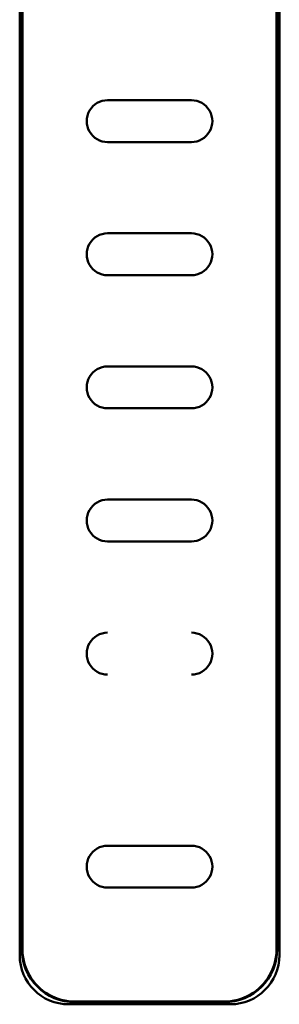
# Model space of a CAD drawing. Units: millimetres. Extents: x 0 to 2100, y 0 to 1485.
# Drawn here: x 705 to 711, y 705 to 728 of the extents above; entities that cross this region are included whole.
import ezdxf

# ---------------------------------------------------------------- set-up
doc = ezdxf.new("R2010")
doc.units = ezdxf.units.MM
doc.header["$LTSCALE"] = 5
doc.layers.add('Visible (ISO)', color=7, linetype='Continuous', lineweight=50)

msp = doc.modelspace()

# ---------------------------------------------------------------- linework, layer by layer
at = {"layer": 'Visible (ISO)'}
for p, q in [((704.569, 705.945), (704.569, 736.205)), ((710.769, 736.205), (710.769, 705.945)), ((704.619, 736.055), (704.619, 706.095)), ((704.633, 706.095), (704.633, 736.055)), ((710.704, 736.055), (710.704, 706.095)), ((710.719, 706.095), (710.719, 736.055)), ((708.669, 726.338), (706.669, 726.338)), ((706.669, 725.338), (708.669, 725.338)), ((708.669, 723.162), (706.669, 723.162)), ((706.669, 722.163), (708.669, 722.163)), ((708.669, 719.988), (706.669, 719.988)), ((706.669, 718.988), (708.669, 718.988)), ((708.669, 716.813), (706.669, 716.813)), ((706.669, 715.813), (708.669, 715.813)), ((706.669, 707.558), (708.669, 707.558)), ((709.599, 704.775), (705.739, 704.775)), ((709.449, 704.839), (705.889, 704.839)), ((705.889, 704.825), (709.449, 704.825))]:
    msp.add_line(p, q, dxfattribs=at)
at = {"layer": 'Visible (ISO)', "flags": 128}
for points in [[(706.669, 726.338), (706.603, 726.333), (706.539, 726.32), (706.477, 726.299), (706.419, 726.271), (706.364, 726.234), (706.315, 726.191), (706.272, 726.142), (706.236, 726.088), (706.207, 726.029), (706.186, 725.967), (706.173, 725.903), (706.169, 725.837), (706.173, 725.772), (706.186, 725.708), (706.207, 725.646), (706.236, 725.587), (706.272, 725.533), (706.315, 725.484), (706.364, 725.441), (706.419, 725.404), (706.477, 725.376), (706.539, 725.355), (706.603, 725.342), (706.669, 725.338)], [(708.669, 725.338), (708.734, 725.342), (708.798, 725.355), (708.86, 725.376), (708.918, 725.404), (708.973, 725.441), (709.022, 725.484), (709.065, 725.533), (709.101, 725.587), (709.13, 725.646), (709.151, 725.708), (709.164, 725.772), (709.169, 725.837), (709.164, 725.903), (709.151, 725.967), (709.13, 726.029), (709.101, 726.088), (709.065, 726.142), (709.022, 726.191), (708.973, 726.234), (708.919, 726.271), (708.86, 726.299), (708.798, 726.32), (708.734, 726.333), (708.669, 726.338)], [(706.669, 723.162), (706.603, 723.158), (706.539, 723.145), (706.477, 723.124), (706.419, 723.096), (706.364, 723.059), (706.315, 723.016), (706.272, 722.967), (706.236, 722.913), (706.207, 722.854), (706.186, 722.792), (706.173, 722.728), (706.169, 722.662), (706.173, 722.597), (706.186, 722.533), (706.207, 722.471), (706.236, 722.412), (706.272, 722.358), (706.315, 722.309), (706.364, 722.266), (706.419, 722.229), (706.477, 722.201), (706.539, 722.18), (706.603, 722.167), (706.669, 722.163)], [(706.668, 723.162), (706.752, 723.162), (706.835, 723.162), (706.918, 723.162), (707.002, 723.162), (707.085, 723.162), (707.168, 723.162), (707.252, 723.162), (707.335, 723.162), (707.418, 723.162), (707.502, 723.162), (707.585, 723.162), (707.669, 723.162), (707.752, 723.162), (707.835, 723.162), (707.919, 723.162), (708.002, 723.162), (708.085, 723.162), (708.169, 723.162), (708.252, 723.162), (708.335, 723.162), (708.419, 723.162), (708.502, 723.162), (708.585, 723.162), (708.669, 723.162)], [(708.669, 722.163), (708.734, 722.167), (708.798, 722.18), (708.86, 722.201), (708.918, 722.229), (708.973, 722.266), (709.022, 722.309), (709.065, 722.358), (709.101, 722.412), (709.13, 722.471), (709.151, 722.533), (709.164, 722.597), (709.169, 722.662), (709.164, 722.728), (709.151, 722.792), (709.13, 722.854), (709.101, 722.913), (709.065, 722.967), (709.022, 723.016), (708.973, 723.059), (708.918, 723.096), (708.86, 723.124), (708.798, 723.145), (708.734, 723.158), (708.669, 723.162)], [(706.669, 719.988), (706.603, 719.983), (706.539, 719.97), (706.477, 719.949), (706.419, 719.921), (706.364, 719.884), (706.315, 719.841), (706.272, 719.792), (706.236, 719.738), (706.207, 719.679), (706.186, 719.617), (706.173, 719.553), (706.169, 719.488), (706.173, 719.422), (706.186, 719.358), (706.207, 719.296), (706.236, 719.237), (706.272, 719.183), (706.315, 719.134), (706.364, 719.091), (706.419, 719.054), (706.477, 719.026), (706.539, 719.005), (706.603, 718.992), (706.669, 718.988)], [(708.669, 718.988), (708.734, 718.992), (708.798, 719.005), (708.86, 719.026), (708.918, 719.054), (708.973, 719.091), (709.022, 719.134), (709.065, 719.183), (709.101, 719.237), (709.13, 719.296), (709.151, 719.358), (709.164, 719.422), (709.169, 719.488), (709.164, 719.553), (709.151, 719.617), (709.13, 719.679), (709.101, 719.738), (709.065, 719.792), (709.022, 719.841), (708.973, 719.884), (708.918, 719.921), (708.86, 719.949), (708.798, 719.97), (708.734, 719.983), (708.669, 719.988)], [(708.669, 718.988), (708.585, 718.988), (708.502, 718.988), (708.419, 718.988), (708.335, 718.988), (708.252, 718.988), (708.169, 718.988), (708.085, 718.988), (708.002, 718.988), (707.919, 718.988), (707.835, 718.988), (707.752, 718.988), (707.669, 718.988), (707.585, 718.988), (707.502, 718.988), (707.418, 718.988), (707.335, 718.988), (707.252, 718.988), (707.168, 718.988), (707.085, 718.988), (707.002, 718.988), (706.918, 718.988), (706.835, 718.988), (706.752, 718.988), (706.668, 718.988)], [(706.669, 716.813), (706.603, 716.808), (706.539, 716.795), (706.477, 716.774), (706.419, 716.746), (706.364, 716.709), (706.315, 716.666), (706.272, 716.617), (706.236, 716.563), (706.207, 716.504), (706.186, 716.442), (706.173, 716.378), (706.169, 716.313), (706.173, 716.247), (706.186, 716.183), (706.207, 716.121), (706.236, 716.062), (706.272, 716.008), (706.315, 715.959), (706.364, 715.916), (706.419, 715.88), (706.477, 715.851), (706.539, 715.83), (706.603, 715.817), (706.669, 715.813)], [(708.669, 715.813), (708.734, 715.817), (708.798, 715.83), (708.86, 715.851), (708.919, 715.88), (708.973, 715.916), (709.022, 715.959), (709.065, 716.008), (709.101, 716.062), (709.13, 716.121), (709.151, 716.183), (709.164, 716.247), (709.169, 716.313), (709.164, 716.378), (709.151, 716.442), (709.13, 716.504), (709.101, 716.563), (709.065, 716.617), (709.022, 716.666), (708.973, 716.709), (708.918, 716.746), (708.86, 716.774), (708.798, 716.795), (708.734, 716.808), (708.669, 716.813)], [(706.669, 713.638), (706.603, 713.633), (706.539, 713.62), (706.477, 713.599), (706.419, 713.571), (706.364, 713.534), (706.315, 713.491), (706.272, 713.442), (706.236, 713.388), (706.207, 713.329), (706.186, 713.267), (706.173, 713.203), (706.169, 713.138), (706.173, 713.072), (706.186, 713.008), (706.207, 712.946), (706.236, 712.887), (706.272, 712.833), (706.315, 712.784), (706.364, 712.741), (706.418, 712.705), (706.477, 712.676), (706.539, 712.655), (706.603, 712.642), (706.669, 712.638)], [(708.669, 712.638), (708.734, 712.642), (708.798, 712.655), (708.86, 712.676), (708.919, 712.705), (708.973, 712.741), (709.022, 712.784), (709.065, 712.833), (709.101, 712.887), (709.13, 712.946), (709.151, 713.008), (709.164, 713.072), (709.169, 713.138), (709.164, 713.203), (709.151, 713.267), (709.13, 713.329), (709.101, 713.388), (709.065, 713.442), (709.022, 713.491), (708.973, 713.534), (708.918, 713.571), (708.86, 713.599), (708.798, 713.62), (708.734, 713.633), (708.669, 713.638)], [(706.669, 708.558), (706.603, 708.553), (706.539, 708.54), (706.477, 708.519), (706.418, 708.49), (706.364, 708.454), (706.315, 708.411), (706.272, 708.362), (706.236, 708.308), (706.207, 708.249), (706.186, 708.187), (706.173, 708.123), (706.169, 708.058), (706.173, 707.992), (706.186, 707.928), (706.207, 707.866), (706.236, 707.807), (706.272, 707.753), (706.315, 707.704), (706.364, 707.661), (706.418, 707.625), (706.477, 707.596), (706.539, 707.575), (706.603, 707.562), (706.669, 707.558)], [(706.669, 708.557), (706.752, 708.557), (706.835, 708.556), (706.918, 708.556), (707.002, 708.556), (707.085, 708.555), (707.168, 708.555), (707.252, 708.555), (707.335, 708.555), (707.419, 708.554), (707.502, 708.554), (707.585, 708.554), (707.669, 708.554), (707.752, 708.554), (707.835, 708.554), (707.919, 708.554), (708.002, 708.555), (708.085, 708.555), (708.169, 708.555), (708.252, 708.555), (708.335, 708.556), (708.419, 708.556), (708.502, 708.556), (708.585, 708.557), (708.669, 708.557)], [(708.669, 707.558), (708.734, 707.562), (708.798, 707.575), (708.86, 707.596), (708.919, 707.625), (708.973, 707.661), (709.022, 707.704), (709.065, 707.753), (709.102, 707.807), (709.13, 707.866), (709.151, 707.928), (709.164, 707.992), (709.169, 708.058), (709.164, 708.123), (709.151, 708.187), (709.13, 708.249), (709.101, 708.308), (709.065, 708.362), (709.022, 708.411), (708.973, 708.454), (708.919, 708.49), (708.86, 708.519), (708.798, 708.54), (708.734, 708.553), (708.669, 708.558)], [(708.669, 707.558), (708.585, 707.558), (708.502, 707.558), (708.419, 707.559), (708.335, 707.559), (708.252, 707.559), (708.169, 707.559), (708.085, 707.56), (708.002, 707.56), (707.919, 707.56), (707.835, 707.56), (707.752, 707.56), (707.669, 707.56), (707.585, 707.56), (707.502, 707.56), (707.418, 707.56), (707.335, 707.56), (707.252, 707.56), (707.169, 707.559), (707.085, 707.559), (707.002, 707.559), (706.919, 707.559), (706.835, 707.558), (706.752, 707.558), (706.669, 707.558)], [(704.633, 706.095), (704.636, 706.013), (704.644, 705.931), (704.657, 705.85), (704.676, 705.77), (704.7, 705.691), (704.729, 705.614), (704.763, 705.539), (704.801, 705.467), (704.845, 705.397), (704.892, 705.331), (704.945, 705.267), (705.001, 705.207), (705.061, 705.151), (705.124, 705.099), (705.191, 705.051), (705.26, 705.008), (705.333, 704.969), (705.408, 704.935), (705.485, 704.906), (705.563, 704.882), (705.643, 704.864), (705.725, 704.85), (705.806, 704.842), (705.889, 704.839)], [(709.449, 704.839), (709.531, 704.842), (709.613, 704.85), (709.694, 704.864), (709.774, 704.882), (709.852, 704.906), (709.929, 704.935), (710.004, 704.969), (710.077, 705.008), (710.146, 705.051), (710.213, 705.099), (710.276, 705.151), (710.336, 705.207), (710.393, 705.267), (710.445, 705.331), (710.492, 705.397), (710.536, 705.467), (710.574, 705.539), (710.608, 705.614), (710.637, 705.691), (710.661, 705.77), (710.68, 705.85), (710.693, 705.931), (710.701, 706.013), (710.704, 706.095)]]:
    msp.add_lwpolyline(points, dxfattribs=at)
at = {"layer": 'Visible (ISO)'}
for centre, radius, start, end in [((705.889, 706.095), 1.27, 180, 270), ((709.449, 706.095), 1.27, 270, 0), ((705.739, 705.945), 1.17, 180, 270), ((709.599, 705.945), 1.17, 270, 0)]:
    msp.add_arc(centre, radius, start, end, dxfattribs=at)

doc.saveas('drawing.dxf')
